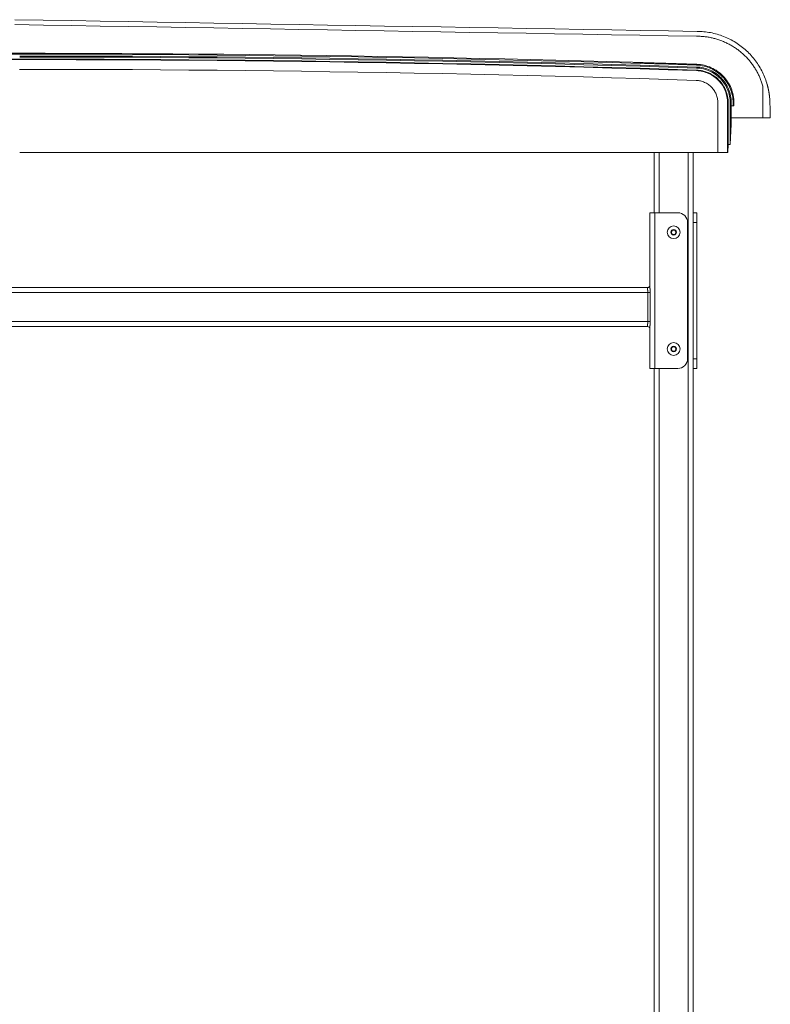
# Model space of a CAD drawing. Units: inches. Extents: x 41 to 558, y 122 to 358.
# Drawn here: x 84 to 122, y 186 to 237 of the extents above; entities that cross this region are included whole.
import ezdxf

# ---------------------------------------------------------------- set-up
doc = ezdxf.new("R2010")
doc.units = ezdxf.units.IN
doc.header["$MEASUREMENT"] = 0
doc.layers.add('Unnamed [1]', color=7, linetype='Continuous', lineweight=0)

msp = doc.modelspace()

# ---------------------------------------------------------------- linework, layer by layer
at = {"layer": 'Unnamed [1]', "color": 18, "linetype": 'Continuous', "lineweight": 0, "true_color": 0x000000}
for p, q in [((83.3402046, 235.3169191), (83.7640196, 235.3169191)), ((83.7640052, 235.3614782), (83.340219, 235.3614782)), ((83.3414413, 235.0644161), (83.7627829, 235.0644161)), ((83.3414461, 235.0350327), (83.7627781, 235.0350327)), ((119.6715719, 230.2618425), (119.6715719, 232.8116031)), ((120.1708604, 230.2618425), (120.1708604, 232.8110657)), ((120.2002438, 232.8110685), (120.2001861, 230.6744014)), ((120.3052803, 230.6755743), (120.3052803, 232.8116094)), ((120.3576372, 232.8116094), (120.3576377, 232.666503)), ((120.452747, 232.666503), (120.452747, 232.8098967)), ((120.4973059, 232.666503), (120.4973059, 232.8099225)), ((122.3279954, 233.1170462), (122.3382801, 232.9961286)), ((120.3560873, 231.7081731), (120.3560873, 232.666503)), ((120.3560873, 232.666503), (120.3576377, 232.666503)), ((120.3560873, 232.666503), (120.452747, 232.666503)), ((120.452747, 232.666503), (120.4973059, 232.666503)), ((122.3667359, 232.0381881), (122.3667432, 232.0381882)), ((122.3667432, 232.0381882), (122.3667505, 232.0381883)), ((120.3560873, 231.7081731), (120.3052803, 230.6755743)), ((83.7621121, 230.2618425), (116.3939255, 230.2618425)), ((116.3938715, 230.2618425), (83.7621121, 230.2618425)), ((83.7621121, 230.2618425), (119.7712363, 230.2618425)), ((119.6715719, 230.2618425), (83.7621121, 230.2618425)), ((116.3938691, 227.164207), (116.3938691, 230.2618437)), ((116.6438691, 227.1642068), (116.6438691, 230.2618436)), ((118.1438691, 136.727208), (118.1438691, 230.2618436)), ((118.3938691, 136.727208), (118.3938691, 230.2618437)), ((119.6715719, 230.2618425), (118.3938715, 230.2618425)), ((118.3939255, 230.2618425), (119.7712363, 230.2618425)), ((119.7712363, 230.2618425), (120.0710422, 230.2618425)), ((119.7712363, 230.2618425), (120.0710422, 230.2618425)), ((120.0710422, 230.2618425), (120.079826, 230.2618425)), ((120.0710422, 230.2618425), (120.079826, 230.2618425)), ((120.179887, 230.2618425), (120.1708604, 230.2618425)), ((120.179887, 230.2618425), (120.1708604, 230.2618425)), ((120.2001861, 230.6744014), (120.179887, 230.2618425)), ((116.2478424, 227.1642067), (116.1746191, 227.1642067)), ((116.1746191, 223.3499204), (116.1746191, 227.1642067)), ((116.4246191, 227.1642067), (116.2478424, 227.1642067)), ((116.4246191, 227.1642067), (117.6126191, 227.1642067)), ((116.4246191, 219.1642067), (116.4246191, 227.1642067)), ((118.3938691, 227.1642067), (118.5818691, 227.1642067)), ((118.5818691, 227.1642067), (118.5818691, 227.0177601)), ((118.5818691, 227.0177601), (118.5818691, 226.6642067)), ((117.2674294, 226.1642067), (117.3306493, 226.2737067)), ((117.3306493, 226.2737067), (117.457089, 226.2737067)), ((117.457089, 226.2737067), (117.5203088, 226.1642067)), ((118.1126191, 219.6642067), (118.1126191, 226.6642067)), ((118.5818691, 226.6642067), (118.3938691, 226.6642067)), ((118.5818691, 226.6642067), (118.5818691, 219.6642067)), ((117.3306493, 226.0547067), (117.2674294, 226.1642067)), ((117.457089, 226.0547067), (117.3306493, 226.0547067)), ((117.5203088, 226.1642067), (117.457089, 226.0547067)), ((50.9881191, 223.3204567), (116.0496191, 223.3204567)), ((116.0496191, 223.3204567), (116.0496191, 223.2567659)), ((50.9666902, 223.0704567), (116.0710481, 223.0704567)), ((116.0710481, 223.0704567), (116.1432241, 223.0704567)), ((116.0710481, 223.0704567), (116.0710481, 221.5704567)), ((116.1432241, 223.0704567), (116.1889051, 223.0704567)), ((116.1889051, 221.5704567), (116.1889051, 223.0704567)), ((50.9666902, 221.5704567), (116.0710481, 221.5704567)), ((50.9881191, 221.3204567), (116.0496191, 221.3204567)), ((116.0496191, 221.3841475), (116.0496191, 221.3204567)), ((116.1432241, 221.5704567), (116.0710481, 221.5704567)), ((116.1889051, 221.5704567), (116.1432241, 221.5704567)), ((116.1746191, 219.1642067), (116.1746191, 221.2909929)), ((117.2674294, 220.1642067), (117.3306493, 220.2737067)), ((117.3306493, 220.0547067), (117.2674294, 220.1642067)), ((117.3306493, 220.2737067), (117.457089, 220.2737067)), ((117.457089, 220.2737067), (117.5203088, 220.1642067)), ((117.5203088, 220.1642067), (117.457089, 220.0547067)), ((117.457089, 220.0547067), (117.3306493, 220.0547067)), ((118.3938691, 219.6642067), (118.5818691, 219.6642067)), ((118.5818691, 219.6642067), (118.5818691, 219.3106533)), ((116.2478424, 219.1642067), (116.1746191, 219.1642067)), ((116.4246191, 219.1642067), (116.2478424, 219.1642067)), ((116.3938691, 136.727208), (116.3938691, 219.164207)), ((117.6126191, 219.1642067), (116.4246191, 219.1642067)), ((116.6438691, 136.727208), (116.6438691, 219.1642068)), ((118.5818691, 219.1642067), (118.3938691, 219.1642067)), ((118.5818691, 219.3106533), (118.5818691, 219.1642067))]:
    msp.add_line(p, q, dxfattribs=at)
at = {"layer": 'Unnamed [1]', "color": 18, "linetype": 'Continuous', "lineweight": 0}
for points in [[(118.5963351, 236.4881666), (118.6838051, 236.4871388), (118.771156, 236.4840691), (118.858353, 236.4789645), (118.9453611, 236.4718321), (119.0321457, 236.4626791), (119.1186717, 236.4515125), (119.2049043, 236.4383394), (119.2908087, 236.4231671), (119.37635, 236.4060025), (119.4614934, 236.3868527), (119.5462039, 236.365725), (119.6304468, 236.3426264), (119.7141871, 236.317564), (119.7973901, 236.2905449), (119.8799616, 236.2615744), (119.9618052, 236.2306694), (120.0428824, 236.1978536), (120.1231547, 236.1631513), (120.2025836, 236.1265863), (120.2811305, 236.0881827), (120.3587569, 236.0479646), (120.4354243, 236.0059559), (120.5110942, 235.9621807), (120.585728, 235.9166629), (120.6592873, 235.8694267), (120.7317336, 235.820496), (120.8030282, 235.7698948), (120.8731327, 235.7176471), (120.9419402, 235.663829), (121.0093561, 235.6085196), (121.0753609, 235.5517477), (121.1399349, 235.4935421), (121.2030585, 235.4339318), (121.2647121, 235.3729455), (121.324876, 235.310612), (121.3835305, 235.2469603), (121.4406561, 235.1820191), (121.4962331, 235.1158172), (121.5502419, 235.0483836), (121.6026628, 234.9797469), (121.6534762, 234.9099362), (121.7026624, 234.8389801), (121.7502019, 234.7669076), (121.796075, 234.6937474), (121.8402619, 234.6195285), (121.8827433, 234.5442795), (121.9234992, 234.4680295), (121.9625103, 234.3908071), (121.9997567, 234.3126412), (122.0352189, 234.2335608), (122.0688772, 234.1535945), (122.100712, 234.0727713), (122.1307036, 233.9911199), (122.1588325, 233.9086692), (122.1850789, 233.8254481), (122.2094233, 233.7414853)], [(118.5920403, 236.2381638), (118.5922179, 236.2381641), (118.5923955, 236.2381642), (118.5925731, 236.2381644), (118.5927508, 236.2381646), (118.5929284, 236.2381648), (118.593106, 236.2381649), (118.5932836, 236.2381651), (118.5934612, 236.2381652), (118.5936388, 236.2381654), (118.5938164, 236.2381655), (118.5939941, 236.2381656), (118.5941717, 236.2381657), (118.5943493, 236.2381658), (118.5945269, 236.2381659), (118.5947045, 236.2381659), (118.5948821, 236.238166), (118.5950598, 236.2381661), (118.5952374, 236.2381661), (118.595415, 236.2381662), (118.5955926, 236.2381662), (118.5957702, 236.2381662), (118.5959478, 236.2381662), (118.5961254, 236.2381662), (118.5963031, 236.2381662)], [(121.9815813, 233.6738516), (121.9672825, 233.723861), (121.9522573, 233.7735914), (121.9365106, 233.8230358), (121.920047, 233.8721874), (121.9028717, 233.921039), (121.8849892, 233.9695838), (121.8664046, 234.0178148), (121.8471227, 234.0657249), (121.8271483, 234.1133072), (121.8064862, 234.1605548), (121.7851413, 234.2074606), (121.7631186, 234.2540176), (121.7404227, 234.300219), (121.7170586, 234.3460577), (121.6930311, 234.3915267), (121.668345, 234.4366191), (121.6430053, 234.4813278), (121.6170167, 234.525646), (121.5903841, 234.5695666), (121.5631124, 234.6130827), (121.5352063, 234.6561872), (121.5066709, 234.6988732), (121.4775108, 234.7411338), (121.447731, 234.7829619), (121.4173363, 234.8243505), (121.3863315, 234.8652928), (121.3547215, 234.9057817), (121.3225112, 234.9458102), (121.2897054, 234.9853713), (121.2563089, 235.0244582), (121.2223266, 235.0630637), (121.1877634, 235.101181), (121.152624, 235.1388031), (121.1169134, 235.1759229), (121.0806364, 235.2125335), (121.0437978, 235.2486279), (121.0064025, 235.2841992), (120.9684553, 235.3192403), (120.9299612, 235.3537443), (120.8909248, 235.3877042), (120.8513512, 235.4211131), (120.8112451, 235.4539639), (120.7706113, 235.4862497), (120.7294548, 235.5179635), (120.6878279, 235.54907), (120.6457793, 235.5795368), (120.6033082, 235.6093616), (120.5604142, 235.6385421), (120.5170965, 235.667076), (120.4733545, 235.6949609), (120.4291877, 235.7221946), (120.3845952, 235.7487747), (120.3395766, 235.7746988), (120.2941311, 235.7999647), (120.2482581, 235.82457), (120.201804, 235.8486464), (120.1546762, 235.8722814), (120.1069659, 235.895406), (120.0587645, 235.9179515), (120.0101631, 235.9398491), (119.9614101, 235.960962), (119.9132664, 235.9809454), (119.865286, 235.9999997), (119.8168914, 236.0183836), (119.7679868, 236.0361446), (119.7187248, 236.0532213), (119.6692352, 236.0695618), (119.6195502, 236.0851547), (119.5696773, 236.0999987), (119.5196238, 236.1140928), (119.4693972, 236.1274356), (119.419005, 236.140026), (119.3684547, 236.1518628), (119.3177538, 236.1629448), (119.2669096, 236.1732707), (119.2159298, 236.1828395), (119.1648217, 236.1916498), (119.1135928, 236.1997006), (119.0622505, 236.2069905), (119.0108024, 236.2135185), (118.959256, 236.2192832), (118.9076186, 236.2242836), (118.8558977, 236.2285184), (118.8041009, 236.2319863), (118.7522356, 236.2346863), (118.7003092, 236.2366171), (118.6483292, 236.2377774), (118.5963031, 236.2381662)], [(115.2709725, 234.897881), (113.958524, 234.935705), (112.6460351, 234.9719198), (111.333507, 235.0065254), (110.0209412, 235.0395219), (108.7083394, 235.0709091), (107.3957028, 235.100687), (106.0830331, 235.1288556), (104.7703317, 235.1554149), (103.4576001, 235.1803649), (102.1448397, 235.2037056), (100.8320521, 235.2254368), (99.5192387, 235.2455586), (98.206401, 235.2640711), (96.8935404, 235.280974), (95.5806585, 235.2962675), (94.2677568, 235.3099514), (92.9548366, 235.3220259), (91.6418996, 235.3324908), (90.3289471, 235.3413461), (89.0159807, 235.3485918), (87.7030018, 235.3542279), (86.390012, 235.3582543), (85.0770126, 235.3606711), (83.7640052, 235.3614782)], [(118.5775048, 234.7508662), (117.1273946, 234.7970493), (115.6772304, 234.8412677), (114.2270143, 234.8835212), (112.7767483, 234.9238099), (111.3264344, 234.9621338), (109.8760746, 234.9984927), (108.4256708, 235.0328868), (106.9752251, 235.0653158), (105.5247394, 235.0957799), (104.0742158, 235.1242789), (102.6236563, 235.1508129), (101.1730628, 235.1753818), (99.7224373, 235.1979855), (98.2717819, 235.2186241), (96.8210985, 235.2372975), (95.3703892, 235.2540057), (93.9196559, 235.2687486), (92.4689007, 235.2815262), (91.0181254, 235.2923385), (89.5673322, 235.3011855), (88.1165231, 235.3080671), (86.6656999, 235.3129832), (85.2148647, 235.3159339), (83.7640196, 235.3169191)], [(118.5709615, 234.6035347), (117.1210509, 234.6497091), (115.6710863, 234.693919), (114.2210699, 234.7361643), (112.7710035, 234.7764452), (111.3208892, 234.8147614), (109.870729, 234.8511129), (108.4205249, 234.8854999), (106.9702788, 234.9179221), (105.5199929, 234.9483796), (104.0696689, 234.9768723), (102.6193091, 235.0034003), (101.1689153, 235.0279634), (99.7184896, 235.0505616), (98.2680339, 235.071195), (96.8175502, 235.0898635), (95.3670406, 235.106567), (93.9165071, 235.1213055), (92.4659516, 235.134079), (91.0153761, 235.1448875), (89.5647827, 235.1537308), (88.1141732, 235.1606091), (86.6635498, 235.1655222), (85.2129144, 235.1684701), (83.7622691, 235.1694528)], [(118.5726768, 234.6558635), (117.1226953, 234.7020402), (115.6726599, 234.7462523), (114.2225725, 234.7884997), (112.7724352, 234.8287825), (111.3222501, 234.8671006), (109.872019, 234.903454), (108.4217439, 234.9378426), (106.971427, 234.9702664), (105.5210701, 235.0007254), (104.0706752, 235.0292196), (102.6202445, 235.0557488), (101.1697798, 235.0803132), (99.7192831, 235.1029126), (98.2687565, 235.123547), (96.8182019, 235.1422164), (95.3676214, 235.1589207), (93.917017, 235.17366), (92.4663905, 235.1864341), (91.0157441, 235.1972431), (89.5650797, 235.2060869), (88.1143994, 235.2129655), (86.6637051, 235.2178789), (85.2129988, 235.220827), (83.7622825, 235.2218098)], [(118.5671007, 234.4691691), (117.117372, 234.5153384), (115.6675895, 234.5595434), (114.2177551, 234.6017842), (112.7678708, 234.6420606), (111.3179386, 234.6803727), (109.8679604, 234.7167204), (108.4179384, 234.7511037), (106.9678744, 234.7835225), (105.5177705, 234.8139769), (104.0676287, 234.8424667), (102.6174509, 234.868992), (101.1672392, 234.8935528), (99.7169955, 234.9161489), (98.2667219, 234.9367804), (96.8164204, 234.9554472), (95.3660929, 234.9721493), (93.9157414, 234.9868866), (92.465368, 234.9996592), (91.0149746, 235.010467), (89.5645633, 235.0193099), (88.114136, 235.026188), (86.6636947, 235.0311012), (85.2132414, 235.0340494), (83.7627781, 235.0350327)], [(118.5680606, 234.4985368), (117.1182922, 234.5447074), (115.6684699, 234.5889136), (114.2185957, 234.6311555), (112.7686716, 234.6714331), (111.3186995, 234.7097462), (109.8686816, 234.7460949), (108.4186198, 234.7804792), (106.968516, 234.8128989), (105.5183723, 234.8433541), (104.0681906, 234.8718448), (102.6179731, 234.8983708), (101.1677216, 234.9229322), (99.7174381, 234.945529), (98.2671247, 234.966161), (96.8167834, 234.9848283), (95.3664161, 235.0015309), (93.9160248, 235.0162687), (92.4656116, 235.0290416), (91.0151784, 235.0398497), (89.5647272, 235.0486929), (88.1142601, 235.0555712), (86.663779, 235.0604845), (85.2132859, 235.0634328), (83.7627829, 235.0644161)], [(116.7709725, 234.8526797), (116.7084736, 234.8546051), (116.6459746, 234.8565268), (116.5834755, 234.8584449), (116.5209764, 234.8603593), (116.4584771, 234.86227), (116.3959777, 234.8641771), (116.3334783, 234.8660806), (116.2709787, 234.8679804), (116.208479, 234.8698765), (116.1459793, 234.871769), (116.0834794, 234.8736579), (116.0209795, 234.8755431), (115.9584794, 234.8774247), (115.8959793, 234.8793026), (115.833479, 234.8811768), (115.7709787, 234.8830474), (115.7084782, 234.8849144), (115.6459777, 234.8867777), (115.5834771, 234.8886374), (115.5209763, 234.8904934), (115.4584755, 234.8923458), (115.3959746, 234.8941945), (115.3334736, 234.8960395), (115.2709725, 234.897881)], [(118.5789389, 234.7954021), (118.5036087, 234.7978496), (118.4282783, 234.8002919), (118.3529478, 234.8027288), (118.2776171, 234.8051604), (118.2022863, 234.8075868), (118.1269553, 234.8100078), (118.0516242, 234.8124235), (117.9762929, 234.814834), (117.9009615, 234.8172391), (117.8256299, 234.8196389), (117.7502982, 234.8220334), (117.6749663, 234.8244227), (117.5996343, 234.8268066), (117.5243021, 234.8291852), (117.4489698, 234.8315585), (117.3736374, 234.8339265), (117.2983048, 234.8362892), (117.222972, 234.8386466), (117.1476391, 234.8409987), (117.0723061, 234.8433456), (116.9969729, 234.8456871), (116.9216396, 234.8480233), (116.8463061, 234.8503542), (116.7709725, 234.8526797)], [(118.5502045, 233.9701662), (117.1011519, 234.0163131), (115.6520455, 234.0604966), (114.2028872, 234.1027168), (112.7536789, 234.1429735), (111.3044228, 234.1812668), (109.8551209, 234.2175967), (108.405775, 234.251963), (106.9563872, 234.2843659), (105.5069595, 234.3148051), (104.0574939, 234.3432808), (102.6079924, 234.3697928), (101.1584569, 234.3943412), (99.7088896, 234.4169259), (98.2592923, 234.4375468), (96.809667, 234.456204), (95.3600159, 234.4728974), (93.9103407, 234.487627), (92.4606437, 234.5003927), (91.0109267, 234.5111946), (89.5611917, 234.5200325), (88.1114407, 234.5269065), (86.6616758, 234.5318165), (85.211899, 234.5347624), (83.7621121, 234.5357443)], [(120.1708604, 232.8110657), (120.1688196, 232.8944684), (120.1627154, 232.9768274), (120.1526439, 233.0580434), (120.1387014, 233.1380169), (120.1209841, 233.2166485), (120.099588, 233.2938388), (120.0746093, 233.3694884), (120.0461443, 233.4434978), (120.014289, 233.5157676), (119.9791397, 233.5861985), (119.9407925, 233.6546908), (119.8993436, 233.7211453), (119.8548891, 233.7854626), (119.8075253, 233.8475431), (119.7573482, 233.9072874), (119.7044541, 233.9645962), (119.6489391, 234.01937), (119.5908993, 234.0715094), (119.530431, 234.120915), (119.4676304, 234.1674873), (119.4025935, 234.2111269), (119.3354165, 234.2517343), (119.2661957, 234.2892103), (119.1950271, 234.3234552), (119.122007, 234.3543698), (119.0472315, 234.3818546), (118.9707968, 234.4058101), (118.892799, 234.4261369), (118.8133343, 234.4427357), (118.7324989, 234.4555069), (118.650389, 234.4643512), (118.5671007, 234.4691691)], [(120.2002438, 232.8110685), (120.1981662, 232.8959487), (120.1919534, 232.9797668), (120.181703, 233.0624215), (120.1675129, 233.1438118), (120.1494812, 233.2238363), (120.1277055, 233.302394), (120.1022838, 233.3793837), (120.073314, 233.4547041), (120.040894, 233.528254), (120.0051215, 233.5999324), (119.9660945, 233.6696379), (119.9239108, 233.7372695), (119.8786683, 233.8027259), (119.830465, 233.8659059), (119.7793986, 233.9267084), (119.725567, 233.9850322), (119.6690681, 234.040776), (119.6099998, 234.0938387), (119.5484599, 234.1441192), (119.4845463, 234.1915161), (119.4183569, 234.2359284), (119.3499896, 234.2772549), (119.2795421, 234.3153943), (119.2071125, 234.3502455), (119.1327986, 234.3817073), (119.0566981, 234.4096785), (118.9789091, 234.4340579), (118.8995294, 234.4547444), (118.8186568, 234.4716367), (118.7363892, 234.4846336), (118.6528245, 234.4936341), (118.5680606, 234.4985368)], [(120.3052803, 232.8116094), (120.3030454, 232.9017705), (120.2964181, 232.9908021), (120.2855024, 233.0785966), (120.2704023, 233.1650465), (120.2512218, 233.2500445), (120.2280649, 233.3334831), (120.2010356, 233.4152548), (120.1702378, 233.4952523), (120.1357757, 233.5733679), (120.0977531, 233.6494944), (120.0562741, 233.7235242), (120.0114427, 233.79535), (119.9633629, 233.8648641), (119.9121386, 233.9319593), (119.8578739, 233.9965281), (119.8006728, 234.058463), (119.7406392, 234.1176565), (119.6778772, 234.1740012), (119.6124908, 234.2273897), (119.5445839, 234.2777146), (119.4742606, 234.3248683), (119.4016248, 234.3687434), (119.3267805, 234.4092325), (119.2498318, 234.4462282), (119.1708827, 234.4796229), (119.090037, 234.5093093), (119.007399, 234.5351798), (118.9230724, 234.5571271), (118.8371614, 234.5750437), (118.7497699, 234.5888221), (118.6610019, 234.5983549), (118.5709615, 234.6035347)], [(120.3576372, 232.8116094), (120.3553371, 232.9044034), (120.3485164, 232.9960347), (120.3372821, 233.0863929), (120.3217411, 233.1753674), (120.3020006, 233.2628474), (120.2781676, 233.3487226), (120.2503491, 233.4328822), (120.2186522, 233.5152157), (120.1831838, 233.5956125), (120.144051, 233.673962), (120.1013609, 233.7501536), (120.0552205, 233.8240768), (120.0057368, 233.895621), (119.9530168, 233.9646755), (119.8971676, 234.0311298), (119.8382962, 234.0948734), (119.7765097, 234.1557955), (119.7119151, 234.2137857), (119.6446193, 234.2687333), (119.5747296, 234.3205278), (119.5023528, 234.3690585), (119.427596, 234.414215), (119.3505663, 234.4558865), (119.2713707, 234.4939626), (119.1901162, 234.5283326), (119.1069098, 234.5588859), (119.0218586, 234.585512), (118.9350697, 234.6081003), (118.84665, 234.6265402), (118.7567066, 234.6407211), (118.6653466, 234.6505324), (118.5726768, 234.6558635)], [(120.452747, 232.8098967), (120.4504132, 232.9074762), (120.4433248, 233.0038374), (120.4315942, 233.0988639), (120.415334, 233.1924393), (120.3946565, 233.2844472), (120.3696742, 233.3747713), (120.3404996, 233.4632952), (120.307245, 233.5499023), (120.2700229, 233.6344765), (120.2289458, 233.7169012), (120.1841261, 233.7970601), (120.1356762, 233.8748368), (120.0837087, 233.950115), (120.0283358, 234.0227781), (119.9696701, 234.0927098), (119.907824, 234.1597938), (119.8429099, 234.2239136), (119.7750403, 234.2849529), (119.7043277, 234.3427952), (119.6308844, 234.3973242), (119.554823, 234.4484235), (119.4762558, 234.4959767), (119.3952953, 234.5398674), (119.3120539, 234.5799791), (119.2266441, 234.6161956), (119.1391783, 234.6484004), (119.049769, 234.6764772), (118.9585286, 234.7003094), (118.8655695, 234.7197809), (118.7710042, 234.7347751), (118.6749452, 234.7451756), (118.5775048, 234.7508662)], [(120.4973059, 232.8099225), (120.4949154, 232.9097426), (120.4876612, 233.0083163), (120.4756582, 233.1055245), (120.4590216, 233.2012481), (120.4378664, 233.2953682), (120.4123075, 233.3877655), (120.3824601, 233.4783212), (120.3484391, 233.566916), (120.3103596, 233.653431), (120.2683365, 233.7377472), (120.222485, 233.8197453), (120.1729201, 233.8993064), (120.1197567, 233.9763115), (120.0631099, 234.0506413), (120.0030948, 234.122177), (119.9398263, 234.1907995), (119.8734195, 234.2563896), (119.8039894, 234.3188283), (119.7316511, 234.3779966), (119.6565195, 234.4337754), (119.5787097, 234.4860456), (119.4983368, 234.5346882), (119.4155157, 234.5795841), (119.3303615, 234.6206143), (119.2429892, 234.6576597), (119.1535139, 234.6906012), (119.0620505, 234.7193198), (118.9687141, 234.7436965), (118.8736197, 234.7636121), (118.7768824, 234.7789476), (118.6786171, 234.789584), (118.5789389, 234.7954021)], [(119.6715719, 232.8116031), (119.6701253, 232.8698978), (119.6658388, 232.9274621), (119.6587796, 232.9842266), (119.649015, 233.0401216), (119.6366123, 233.0950778), (119.6216386, 233.1490257), (119.6041612, 233.2018958), (119.5842473, 233.2536187), (119.5619643, 233.3041248), (119.5373792, 233.3533448), (119.5105595, 233.401209), (119.4815722, 233.4476482), (119.4504847, 233.4925927), (119.4173642, 233.5359731), (119.3822779, 233.57772), (119.345293, 233.6177639), (119.3064769, 233.6560353), (119.2658968, 233.6924647), (119.2236198, 233.7269827), (119.1797133, 233.7595197), (119.1342444, 233.7900064), (119.0872805, 233.8183733), (119.0388887, 233.8445508), (118.9891363, 233.8684695), (118.9380906, 233.89006), (118.8858187, 233.9092527), (118.832388, 233.9259782), (118.7778656, 233.9401671), (118.7223188, 233.9517498), (118.6658149, 233.9606568), (118.608421, 233.9668188), (118.5502045, 233.9701662)], [(122.2094233, 233.7414853), (122.2096642, 233.7406232), (122.2099052, 233.7397606), (122.2101461, 233.7388973), (122.210387, 233.7380336), (122.2106279, 233.7371693), (122.2108689, 233.7363044), (122.2111098, 233.7354389), (122.2113507, 233.7345728), (122.2115916, 233.7337062), (122.2118326, 233.732839), (122.2120735, 233.7319712), (122.2123144, 233.7311028), (122.2125553, 233.7302337), (122.2127962, 233.7293641), (122.2130372, 233.7284938), (122.2132781, 233.7276229), (122.213519, 233.7267514), (122.2137599, 233.7258793), (122.2140008, 233.7250065), (122.2142417, 233.7241331), (122.2144826, 233.723259), (122.2147235, 233.7223843), (122.2149644, 233.7215089), (122.2152053, 233.7206328)], [(122.2119388, 233.7415275), (122.2119417, 233.7415012), (122.2119364, 233.7414727), (122.2119228, 233.7414419), (122.2119009, 233.7414089), (122.2118709, 233.7413737), (122.2118326, 233.7413364), (122.2117862, 233.7412968), (122.2117316, 233.741255), (122.2116688, 233.7412111), (122.211598, 233.741165), (122.211519, 233.7411168), (122.211432, 233.7410663), (122.211337, 233.7410138), (122.2112339, 233.740959), (122.2111229, 233.7409022), (122.2110038, 233.7408432), (122.2108768, 233.7407821), (122.2107419, 233.7407188), (122.2105991, 233.7406535), (122.2104484, 233.740586), (122.2102898, 233.7405164), (122.2101234, 233.7404447), (122.2099491, 233.740371), (122.2097671, 233.7402951)], [(122.2119388, 233.7415275), (122.211945, 233.7415052), (122.2119512, 233.7414828), (122.2119574, 233.7414604), (122.2119636, 233.741438), (122.2119698, 233.7414157), (122.211976, 233.7413933), (122.2119821, 233.7413709), (122.2119883, 233.7413485), (122.2119945, 233.7413261), (122.2120007, 233.7413038), (122.2120069, 233.7412814), (122.212013, 233.741259), (122.2120192, 233.7412366), (122.2120254, 233.7412142), (122.2120316, 233.7411919), (122.2120377, 233.7411695), (122.2120439, 233.7411471), (122.21205, 233.7411247), (122.2120562, 233.7411023), (122.2120624, 233.7410799), (122.2120685, 233.7410576), (122.2120747, 233.7410352), (122.2120808, 233.7410128), (122.212087, 233.7409904)], [(122.2119388, 233.7415275), (122.2123432, 233.7400504), (122.2127384, 233.7385712), (122.2131245, 233.7370898), (122.2135015, 233.7356063), (122.2138693, 233.7341208), (122.2142279, 233.7326334), (122.2145773, 233.731144), (122.2149176, 233.7296526), (122.2152486, 233.7281595), (122.2155705, 233.7266645), (122.2158832, 233.7251677), (122.2161867, 233.7236692), (122.2164809, 233.722169), (122.216766, 233.7206672), (122.2170418, 233.7191637), (122.2173084, 233.7176587), (122.2175658, 233.7161522), (122.2178139, 233.7146442), (122.2180528, 233.7131347), (122.2182825, 233.7116239), (122.2185028, 233.7101117), (122.218714, 233.7085982), (122.2189158, 233.7070835), (122.2191084, 233.7055675)], [(122.2152053, 233.7206328), (122.2174877, 233.7122985), (122.2197699, 233.7038992), (122.222052, 233.69543), (122.224334, 233.6868864), (122.2266158, 233.6782637), (122.2288975, 233.6695571), (122.2311791, 233.6607621), (122.2334606, 233.6518738), (122.2357419, 233.6428877), (122.2380231, 233.6337991), (122.2403041, 233.6246031), (122.242585, 233.6152953), (122.2448657, 233.6058709), (122.2471463, 233.5963252), (122.2494267, 233.5866535), (122.251707, 233.5768512), (122.2539871, 233.5669135), (122.2562671, 233.5568358), (122.2585468, 233.5466134), (122.2608264, 233.5362417), (122.2631058, 233.5257159), (122.2653851, 233.5150313), (122.2676642, 233.5041833), (122.269943, 233.4931671)], [(122.269943, 233.4931671), (122.270004, 233.4928699), (122.270065, 233.4925725), (122.270126, 233.492275), (122.270187, 233.4919774), (122.270248, 233.4916797), (122.270309, 233.4913818), (122.27037, 233.4910838), (122.270431, 233.4907857), (122.270492, 233.4904875), (122.270553, 233.4901891), (122.270614, 233.4898906), (122.270675, 233.489592), (122.270736, 233.4892933), (122.270797, 233.4889944), (122.270858, 233.4886954), (122.270919, 233.4883963), (122.27098, 233.488097), (122.271041, 233.4877977), (122.271102, 233.4874982), (122.271163, 233.4871986), (122.271224, 233.4868988), (122.271285, 233.486599), (122.271346, 233.486299), (122.271407, 233.4859989)], [(122.271407, 233.4859989), (122.2724603, 233.4807989), (122.2735133, 233.4755657), (122.2745662, 233.4702978), (122.275619, 233.4649941), (122.2766717, 233.4596532), (122.2777243, 233.4542738), (122.2787768, 233.4488547), (122.2798294, 233.4433945), (122.2808819, 233.4378919), (122.2819345, 233.4323457), (122.2829871, 233.4267545), (122.2840398, 233.4211171), (122.2850927, 233.4154321), (122.2861457, 233.4096984), (122.2871988, 233.4039145), (122.2882522, 233.3980791), (122.2893058, 233.3921911), (122.2903596, 233.3862491), (122.2914138, 233.3802517), (122.2924682, 233.3741978), (122.293523, 233.368086), (122.2945782, 233.361915), (122.2956338, 233.3556835), (122.2966897, 233.3493902)], [(122.2966897, 233.3493902), (122.2966966, 233.349349), (122.2967035, 233.3493077), (122.2967104, 233.3492665), (122.2967173, 233.3492252), (122.2967242, 233.3491839), (122.2967311, 233.3491427), (122.296738, 233.3491014), (122.2967448, 233.3490601), (122.2967517, 233.3490188), (122.2967586, 233.3489775), (122.2967655, 233.3489363), (122.2967724, 233.348895), (122.2967793, 233.3488537), (122.2967862, 233.3488124), (122.2967931, 233.3487711), (122.2968, 233.3487298), (122.2968069, 233.3486885), (122.2968137, 233.3486472), (122.2968206, 233.3486059), (122.2968275, 233.3485646), (122.2968344, 233.3485233), (122.2968413, 233.3484819), (122.2968482, 233.3484406), (122.2968551, 233.3483993)], [(122.2968551, 233.3483993), (122.297073, 233.3470905), (122.297291, 233.3457787), (122.297509, 233.3444639), (122.297727, 233.3431459), (122.297945, 233.3418249), (122.298163, 233.3405008), (122.298381, 233.3391736), (122.2985991, 233.3378432), (122.2988171, 233.3365097), (122.2990352, 233.335173), (122.2992533, 233.3338331), (122.2994714, 233.3324899), (122.2996894, 233.3311435), (122.2999076, 233.3297939), (122.3001257, 233.3284409), (122.3003438, 233.3270847), (122.3005619, 233.3257252), (122.30078, 233.3243623), (122.3009982, 233.322996), (122.3012163, 233.3216264), (122.3014345, 233.3202534), (122.3016526, 233.3188769), (122.3018708, 233.3174971), (122.302089, 233.3161137)], [(122.302089, 233.3161137), (122.3029008, 233.3109375), (122.3037127, 233.305716), (122.3045245, 233.3004476), (122.3053363, 233.2951304), (122.3061481, 233.2897627), (122.3069598, 233.2843426), (122.3077714, 233.2788685), (122.308583, 233.2733386), (122.3093944, 233.267751), (122.3102056, 233.262104), (122.3110168, 233.2563958), (122.3118277, 233.2506246), (122.3126385, 233.2447888), (122.3134491, 233.2388864), (122.3142594, 233.2329158), (122.3150695, 233.2268751), (122.3158794, 233.220762), (122.316689, 233.2145722), (122.3174984, 233.2083005), (122.3183075, 233.201942), (122.3191163, 233.1954916), (122.3199249, 233.1889444), (122.3207332, 233.1822954), (122.3215412, 233.1755395), (122.322349, 233.1686718), (122.3231565, 233.1616873), (122.3239637, 233.1545809), (122.3247706, 233.1473477), (122.3255773, 233.1399826), (122.3263836, 233.1324806), (122.3271897, 233.1248368), (122.3279954, 233.1170462)], [(122.3279954, 233.1170462), (122.3280029, 233.1169727), (122.3280105, 233.1168992), (122.328018, 233.1168257), (122.3280255, 233.1167522), (122.328033, 233.1166786), (122.3280406, 233.1166051), (122.3280481, 233.1165315), (122.3280556, 233.1164579), (122.3280631, 233.1163844), (122.3280707, 233.1163107), (122.3280782, 233.1162371), (122.3280857, 233.1161635), (122.3280933, 233.1160899), (122.3281008, 233.1160162), (122.3281083, 233.1159425), (122.3281158, 233.1158688), (122.3281234, 233.1157952), (122.3281309, 233.1157214), (122.3281384, 233.1156477), (122.3281459, 233.115574), (122.3281535, 233.1155002), (122.328161, 233.1154265), (122.3281685, 233.1153527), (122.328176, 233.1152789)], [(122.3466181, 232.8279599), (122.3464177, 232.8355587), (122.346216, 232.8427094), (122.3460131, 232.849448), (122.3458092, 232.8558106), (122.3456043, 232.8618335), (122.3453986, 232.8675527), (122.3451922, 232.8730043), (122.3449853, 232.8782245), (122.3447779, 232.8832493), (122.3445702, 232.888115), (122.3443623, 232.8928523), (122.3441542, 232.8974718), (122.3439459, 232.9019787), (122.3437375, 232.9063783), (122.3435289, 232.9106757), (122.3433201, 232.9148762), (122.3431112, 232.9189852), (122.3429021, 232.9230078), (122.342693, 232.9269492), (122.3424837, 232.9308148), (122.3422743, 232.9346093), (122.3420647, 232.9383352), (122.3418551, 232.9419948), (122.3416454, 232.9455903), (122.3414356, 232.9491236), (122.3412257, 232.952597), (122.3410157, 232.9560126), (122.3408057, 232.9593726), (122.3405955, 232.962679), (122.3403853, 232.965934), (122.3401751, 232.9691398), (122.3399647, 232.9722985), (122.3397543, 232.9754122), (122.3395438, 232.9784831), (122.3393333, 232.9815133), (122.3391228, 232.9845049), (122.3389121, 232.9874601), (122.3387015, 232.990381), (122.3384908, 232.9932698), (122.3382801, 232.9961286)], [(122.218501, 232.0381667), (122.2182262, 232.0381667), (122.2175896, 232.0381667), (122.2165956, 232.0381667), (122.215248, 232.0381666), (122.2135512, 232.0381666), (122.211509, 232.0381666), (122.2091258, 232.0381666), (122.2064055, 232.0381666), (122.2033523, 232.0381666), (122.1999702, 232.0381666), (122.1962635, 232.0381666), (122.1922361, 232.0381665), (122.1878923, 232.0381665), (122.183236, 232.0381665), (122.1782715, 232.0381665), (122.1730028, 232.0381665), (122.167434, 232.0381665), (122.1615692, 232.0381665), (122.1554126, 232.0381665), (122.1489682, 232.0381665), (122.1422627, 232.0381665), (122.1353263, 232.0381664), (122.1281682, 232.0381664), (122.1207978, 232.0381664), (122.1132243, 232.0381664), (122.105457, 232.0381664), (122.0975053, 232.0381664), (122.0893784, 232.0381664), (122.0810857, 232.0381664), (122.0726364, 232.0381664), (122.0640399, 232.0381664), (122.0553053, 232.0381664), (122.0464421, 232.0381664), (122.0374596, 232.0381664), (122.0283669, 232.0381664), (122.0191735, 232.0381664), (122.0098887, 232.0381664), (122.0005216, 232.0381664), (121.9910817, 232.0381664), (121.9815781, 232.0381664)], [(120.3052803, 230.6755743), (120.3009014, 230.6755257), (120.2965224, 230.6754772), (120.2921434, 230.6754285), (120.2877644, 230.6753799), (120.2833854, 230.6753312), (120.2790064, 230.6752825), (120.2746274, 230.6752338), (120.2702485, 230.6751851), (120.2658695, 230.6751363), (120.2614906, 230.6750875), (120.2571116, 230.6750387), (120.2527326, 230.6749898), (120.2483537, 230.674941), (120.2439748, 230.6748921), (120.2395959, 230.6748431), (120.2352169, 230.6747942), (120.230838, 230.6747452), (120.2264591, 230.6746962), (120.2220803, 230.6746472), (120.2177014, 230.6745981), (120.2133225, 230.674549), (120.2089437, 230.6744999), (120.2045649, 230.6744508), (120.2001861, 230.6744016)], [(120.3052803, 230.6755743), (120.3009014, 230.6755257), (120.2965224, 230.6754772), (120.2921434, 230.6754285), (120.2877644, 230.6753799), (120.2833854, 230.6753312), (120.2790064, 230.6752825), (120.2746274, 230.6752338), (120.2702485, 230.6751851), (120.2658695, 230.6751363), (120.2614906, 230.6750875), (120.2571116, 230.6750387), (120.2527326, 230.6749898), (120.2483537, 230.674941), (120.2439748, 230.6748921), (120.2395959, 230.6748431), (120.2352169, 230.6747942), (120.230838, 230.6747452), (120.2264591, 230.6746962), (120.2220803, 230.6746472), (120.2177014, 230.6745981), (120.2133225, 230.674549), (120.2089437, 230.6744999), (120.2045649, 230.6744508), (120.2001861, 230.6744016)], [(116.0496191, 223.2567659), (116.0496896, 223.2523329), (116.0498942, 223.2477721), (116.0502227, 223.2430873), (116.050665, 223.2382821), (116.0512108, 223.2333603), (116.05185, 223.2283258), (116.0525724, 223.2231824), (116.0533677, 223.2179337), (116.0542258, 223.2125836), (116.0551365, 223.2071358), (116.0560896, 223.2015941), (116.0570749, 223.1959623), (116.0580822, 223.1902442), (116.0591013, 223.1844435), (116.060122, 223.1785641), (116.0611342, 223.1726096), (116.0621284, 223.166584), (116.0630983, 223.1604912), (116.0640385, 223.1543355), (116.0649433, 223.1481209), (116.0658074, 223.1418516), (116.0666253, 223.1355317), (116.0673913, 223.1291653), (116.0681001, 223.1227566), (116.0687461, 223.1163096), (116.0693238, 223.1098285), (116.0698277, 223.1033174), (116.0702524, 223.0967805), (116.0705922, 223.0902218), (116.0708418, 223.0836455), (116.0709956, 223.0770558), (116.0710481, 223.0704567)], [(116.1889051, 223.0704567), (116.1888701, 223.0803553), (116.1887676, 223.09024), (116.1886012, 223.1001044), (116.1883746, 223.1099424), (116.1880915, 223.1197478), (116.1877556, 223.1295144), (116.1873704, 223.139236), (116.1869398, 223.1489065), (116.1864673, 223.1585196), (116.1859565, 223.1680692), (116.1854113, 223.1775491), (116.1848353, 223.1869531), (116.184232, 223.1962749), (116.1836052, 223.2055085), (116.1829586, 223.2146476), (116.1822958, 223.2236861), (116.1816211, 223.2326178), (116.1809406, 223.241437), (116.1802612, 223.250138), (116.1795896, 223.2587151), (116.1789328, 223.2671628), (116.1782974, 223.2754753), (116.1776902, 223.283647), (116.1771182, 223.2916722), (116.176588, 223.2995452), (116.1761064, 223.3072604), (116.1756803, 223.3148122), (116.1753164, 223.3221948), (116.1750215, 223.3294026), (116.1748025, 223.3364299), (116.1746661, 223.3432711), (116.1746191, 223.3499204)], [(116.0710481, 221.5704567), (116.0709956, 221.5638576), (116.0708418, 221.5572678), (116.0705922, 221.5506915), (116.0702524, 221.5441329), (116.0698277, 221.5375959), (116.0693238, 221.5310849), (116.0687461, 221.5246038), (116.0681001, 221.5181568), (116.0673913, 221.511748), (116.0666253, 221.5053816), (116.0658074, 221.4990617), (116.0649433, 221.4927924), (116.0640385, 221.4865778), (116.0630983, 221.4804221), (116.0621284, 221.4743294), (116.0611342, 221.4683037), (116.060122, 221.4623493), (116.0591013, 221.4564698), (116.0580822, 221.4506691), (116.0570749, 221.444951), (116.0560896, 221.4393193), (116.0551365, 221.4337776), (116.0542258, 221.4283298), (116.0533677, 221.4229797), (116.0525724, 221.417731), (116.05185, 221.4125875), (116.0512108, 221.407553), (116.050665, 221.4026313), (116.0502227, 221.3978261), (116.0498942, 221.3931412), (116.0496896, 221.3885804), (116.0496191, 221.3841475)], [(116.1746191, 221.2909929), (116.1746661, 221.2976423), (116.1748025, 221.3044835), (116.1750215, 221.3115108), (116.1753164, 221.3187186), (116.1756803, 221.3261012), (116.1761064, 221.3336529), (116.176588, 221.3413681), (116.1771182, 221.3492412), (116.1776902, 221.3572664), (116.1782974, 221.365438), (116.1789328, 221.3737505), (116.1795896, 221.3821982), (116.1802612, 221.3907754), (116.1809406, 221.3994764), (116.1816211, 221.4082956), (116.1822958, 221.4172273), (116.1829586, 221.4262657), (116.1836052, 221.4354048), (116.184232, 221.4446384), (116.1848353, 221.4539603), (116.1854113, 221.4633642), (116.1859565, 221.4728441), (116.1864673, 221.4823937), (116.1869398, 221.4920068), (116.1873704, 221.5016773), (116.1877556, 221.511399), (116.1880915, 221.5211656), (116.1883746, 221.530971), (116.1886012, 221.540809), (116.1887676, 221.5506734), (116.1888701, 221.560558), (116.1889051, 221.5704567)]]:
    msp.add_lwpolyline(points, dxfattribs=at)
at = {"layer": 'Unnamed [1]', "color": 18, "linetype": 'Continuous', "lineweight": 0, "true_color": 0x000000, "extrusion": (0, 0, -1)}
msp.add_lwpolyline([(-118.598865, 236.4882098), (-118.598865, 236.4882098), (-118.598865, 236.4882098), (-118.598865, 236.4882098), (-118.598865, 236.4882098), (-118.598865, 236.4882098), (-118.598865, 236.4882098), (-118.598865, 236.4882098), (-118.598865, 236.4882098), (-118.598865, 236.4882098), (-118.598865, 236.4882098), (-118.598865, 236.4882098), (-118.598865, 236.4882098), (-118.598865, 236.4882098), (-118.598865, 236.4882098), (-118.598865, 236.4882098), (-118.598865, 236.4882098), (-118.598865, 236.4882098), (-118.598865, 236.4882098), (-118.598865, 236.4882098), (-118.598865, 236.4882098), (-118.598865, 236.4882098), (-118.598865, 236.4882097), (-118.598865, 236.4882097), (-118.598865, 236.4882097)], dxfattribs=at)
at = {"layer": 'Unnamed [1]', "color": 18, "linetype": 'Continuous', "lineweight": 0}
for points in [[(83.5163353, 237.0881666, 0), (84.9780019, 237.0631666, 0), (86.4396686, 237.0381666, 0), (87.9013352, 237.0131666, 0), (89.3630019, 236.9881666, 0), (90.8246686, 236.9631666, 0), (92.2863352, 236.9381666, 0), (93.7480019, 236.9131666, 0), (95.2096685, 236.8881666, 0), (96.6713352, 236.8631666, 0), (98.1330019, 236.8381666, 0), (99.5946685, 236.8131666, 0), (101.0563352, 236.7881666, 0), (102.5180019, 236.7631666, 0), (103.9796685, 236.7381666, 0), (105.4413352, 236.7131666, 0), (106.9030018, 236.6881666, 0), (108.3646685, 236.6631666, 0), (109.8263352, 236.6381666, 0), (111.2880018, 236.6131666, 0), (112.7496685, 236.5881666, 0), (114.2113352, 236.5631666, 0), (115.6730018, 236.5381666, 0), (117.1346685, 236.5131666, 0), (118.5963351, 236.4881666, 0)], [(83.5205885, 236.8380566, 0), (84.9811081, 236.8130762, 0), (86.4416278, 236.7880958, 0), (87.9021474, 236.7631154, 0), (89.3626671, 236.7381351, 0), (90.8231867, 236.7131547, 0), (92.2837064, 236.6881743, 0), (93.7442261, 236.6631939, 0), (95.2047457, 236.6382135, 0), (96.6652654, 236.6132332, 0), (98.125785, 236.5882528, 0), (99.5863047, 236.5632724, 0), (101.0468243, 236.538292, 0), (102.507344, 236.5133116, 0), (103.9678636, 236.4883312, 0), (105.4283833, 236.4633509, 0), (106.8889029, 236.4383705, 0), (108.3494226, 236.4133901, 0), (109.8099422, 236.3884097, 0), (111.2704619, 236.3634293, 0), (112.7309815, 236.3384489, 0), (114.1915012, 236.3134686, 0), (115.6520208, 236.2884882, 0), (117.1125405, 236.2635078, 0), (118.5730601, 236.2385274, 0)], [(118.598865, 236.4882098, 0), (118.5987596, 236.488208, 0), (118.5986542, 236.4882062, 0), (118.5985488, 236.4882044, 0), (118.5984434, 236.4882026, 0), (118.598338, 236.4882008, 0), (118.5982326, 236.488199, 0), (118.5981271, 236.4881972, 0), (118.5980217, 236.4881954, 0), (118.5979163, 236.4881936, 0), (118.5978109, 236.4881918, 0), (118.5977055, 236.48819, 0), (118.5976001, 236.4881882, 0), (118.5974947, 236.4881864, 0), (118.5973893, 236.4881846, 0), (118.5972838, 236.4881828, 0), (118.5971784, 236.488181, 0), (118.597073, 236.4881792, 0), (118.5969676, 236.4881774, 0), (118.5968622, 236.4881756, 0), (118.5967568, 236.4881738, 0), (118.5966514, 236.488172, 0), (118.596546, 236.4881702, 0), (118.5964406, 236.4881684, 0), (118.5963351, 236.4881666, 0)], [(118.5730601, 236.2385274, 0), (118.573851, 236.2385139, 0), (118.5746418, 236.2385004, 0), (118.5754327, 236.2384868, 0), (118.5762235, 236.2384733, 0), (118.5770143, 236.2384598, 0), (118.5778052, 236.2384463, 0), (118.578596, 236.2384327, 0), (118.5793868, 236.2384192, 0), (118.5801777, 236.2384057, 0), (118.5809685, 236.2383922, 0), (118.5817594, 236.2383786, 0), (118.5825502, 236.2383651, 0), (118.583341, 236.2383516, 0), (118.5841319, 236.2383381, 0), (118.5849227, 236.2383245, 0), (118.5857135, 236.238311, 0), (118.5865044, 236.2382975, 0), (118.5872952, 236.2382839, 0), (118.5880861, 236.2382704, 0), (118.5888769, 236.2382569, 0), (118.5896677, 236.2382434, 0), (118.5904586, 236.2382298, 0), (118.5912494, 236.2382163, 0), (118.5920402, 236.2382028, 0)], [(83.7446121, 234.5357443, 0), (83.7621121, 234.5357443, 0)], [(121.9815781, 232.0381664, 0), (121.9815781, 232.1063199, 0), (121.9815781, 232.1744735, 0), (121.9815781, 232.242627, 0), (121.9815781, 232.3107806, 0), (121.9815781, 232.3789341, 0), (121.9815781, 232.4470877, 0), (121.9815781, 232.5152412, 0), (121.9815781, 232.5833948, 0), (121.9815781, 232.6515483, 0), (121.9815781, 232.7197019, 0), (121.9815781, 232.7878554, 0), (121.9815781, 232.856009, 0), (121.9815781, 232.9241625, 0), (121.9815781, 232.9923161, 0), (121.9815781, 233.0604696, 0), (121.9815781, 233.1286232, 0), (121.9815781, 233.1967767, 0), (121.9815781, 233.2649303, 0), (121.9815781, 233.3330838, 0), (121.9815781, 233.4012374, 0), (121.9815781, 233.4693909, 0), (121.9815781, 233.5375445, 0), (121.9815781, 233.605698, 0), (121.9815781, 233.6738516, 0)], [(122.3461862, 232.8343792, 0), (122.3462012, 232.8343795, 0), (122.3462162, 232.8343797, 0), (122.3462312, 232.83438, 0), (122.3462462, 232.8343802, 0), (122.3462612, 232.8343805, 0), (122.3462762, 232.8343807, 0), (122.3462911, 232.834381, 0), (122.3463061, 232.8343813, 0), (122.3463211, 232.8343815, 0), (122.3463361, 232.8343818, 0), (122.3463511, 232.834382, 0), (122.3463661, 232.8343823, 0), (122.3463811, 232.8343825, 0), (122.3463961, 232.8343828, 0), (122.3464111, 232.8343831, 0), (122.3464261, 232.8343833, 0), (122.346441, 232.8343836, 0), (122.346456, 232.8343838, 0), (122.346471, 232.8343841, 0), (122.346486, 232.8343843, 0), (122.346501, 232.8343846, 0), (122.346516, 232.8343848, 0), (122.346531, 232.8343851, 0), (122.346546, 232.8343854, 0)], [(122.3461862, 232.8343792, 0), (122.3470425, 232.8012046, 0), (122.3478987, 232.7680299, 0), (122.3487549, 232.7348553, 0), (122.3496112, 232.7016807, 0), (122.3504674, 232.6685061, 0), (122.3513237, 232.6353314, 0), (122.3521799, 232.6021568, 0), (122.3530361, 232.5689822, 0), (122.3538924, 232.5358075, 0), (122.3547486, 232.5026329, 0), (122.3556048, 232.4694583, 0), (122.3564611, 232.4362836, 0), (122.3573173, 232.403109, 0), (122.3581736, 232.3699344, 0), (122.3590298, 232.3367598, 0), (122.359886, 232.3035851, 0), (122.3607423, 232.2704105, 0), (122.3615985, 232.2372359, 0), (122.3624547, 232.2040612, 0), (122.363311, 232.1708866, 0), (122.3641672, 232.137712, 0), (122.3650235, 232.1045373, 0), (122.3658797, 232.0713627, 0), (122.3667359, 232.0381881, 0)], [(122.346258, 232.8279538, 0), (122.3471113, 232.7950469, 0), (122.3479645, 232.76214, 0), (122.3488178, 232.7292331, 0), (122.349671, 232.6963262, 0), (122.3505243, 232.6634192, 0), (122.3513775, 232.6305123, 0), (122.3522308, 232.5976054, 0), (122.353084, 232.5646985, 0), (122.3539372, 232.5317916, 0), (122.3547905, 232.4988847, 0), (122.3556437, 232.4659778, 0), (122.356497, 232.4330709, 0), (122.3573502, 232.400164, 0), (122.3582035, 232.3672571, 0), (122.3590567, 232.3343502, 0), (122.35991, 232.3014433, 0), (122.3607632, 232.2685364, 0), (122.3616165, 232.2356295, 0), (122.3624697, 232.2027226, 0), (122.363323, 232.1698157, 0), (122.3641762, 232.1369088, 0), (122.3650294, 232.1040019, 0), (122.3658827, 232.071095, 0), (122.3667359, 232.0381881, 0)], [(122.3667505, 232.0381883, 0), (122.3659117, 232.0710955, 0), (122.3650728, 232.1040026, 0), (122.364234, 232.1369098, 0), (122.3633951, 232.1698169, 0), (122.3625563, 232.2027241, 0), (122.3617174, 232.2356312, 0), (122.3608786, 232.2685384, 0), (122.3600397, 232.3014455, 0), (122.3592009, 232.3343527, 0), (122.358362, 232.3672598, 0), (122.3575232, 232.400167, 0), (122.3566843, 232.4330741, 0), (122.3558455, 232.4659813, 0), (122.3550066, 232.4988884, 0), (122.3541678, 232.5317956, 0), (122.3533289, 232.5647027, 0), (122.3524901, 232.5976099, 0), (122.3516512, 232.630517, 0), (122.3508124, 232.6634242, 0), (122.3499735, 232.6963313, 0), (122.3491347, 232.7292385, 0), (122.3482958, 232.7621456, 0), (122.347457, 232.7950528, 0), (122.3466181, 232.8279599, 0)], [(120.3576377, 232.666503, 0), (120.3620907, 232.666503, 0), (120.3664489, 232.666503, 0), (120.3707192, 232.666503, 0), (120.374909, 232.666503, 0), (120.3790253, 232.666503, 0), (120.3830752, 232.666503, 0), (120.3870659, 232.666503, 0), (120.3910044, 232.666503, 0), (120.394898, 232.666503, 0), (120.3987537, 232.666503, 0), (120.4025786, 232.666503, 0), (120.4063799, 232.666503, 0), (120.4101647, 232.666503, 0), (120.4139402, 232.666503, 0), (120.4177134, 232.666503, 0), (120.4214915, 232.666503, 0), (120.4252816, 232.666503, 0), (120.4290909, 232.666503, 0), (120.4329263, 232.666503, 0), (120.4367952, 232.666503, 0), (120.4407046, 232.666503, 0), (120.4446616, 232.666503, 0), (120.4486733, 232.666503, 0), (120.452747, 232.666503, 0)], [(120.3560893, 232.0381662, 0), (120.4238181, 232.0381662, 0), (120.4915469, 232.0381663, 0), (120.5592757, 232.0381663, 0), (120.6270046, 232.0381663, 0), (120.6947334, 232.0381663, 0), (120.7624622, 232.0381663, 0), (120.8301911, 232.0381663, 0), (120.8979199, 232.0381663, 0), (120.9656487, 232.0381663, 0), (121.0333776, 232.0381663, 0), (121.1011064, 232.0381663, 0), (121.1688352, 232.0381663, 0), (121.236564, 232.0381663, 0), (121.3042929, 232.0381663, 0), (121.3720217, 232.0381663, 0), (121.4397505, 232.0381663, 0), (121.5074794, 232.0381663, 0), (121.5752082, 232.0381663, 0), (121.642937, 232.0381663, 0), (121.7106659, 232.0381663, 0), (121.7783947, 232.0381663, 0), (121.8461235, 232.0381663, 0), (121.9138523, 232.0381664, 0), (121.9815812, 232.0381664, 0)], [(122.3667359, 232.0381881, 0), (122.3605597, 232.0381872, 0), (122.3543834, 232.0381863, 0), (122.3482072, 232.0381854, 0), (122.342031, 232.0381845, 0), (122.3358547, 232.0381836, 0), (122.3296785, 232.0381827, 0), (122.3235022, 232.0381818, 0), (122.317326, 232.0381809, 0), (122.3111497, 232.0381801, 0), (122.3049735, 232.0381792, 0), (122.2987973, 232.0381783, 0), (122.292621, 232.0381774, 0), (122.2864448, 232.0381765, 0), (122.2802685, 232.0381756, 0), (122.2740923, 232.0381747, 0), (122.267916, 232.0381738, 0), (122.2617398, 232.0381729, 0), (122.2555636, 232.038172, 0), (122.2493873, 232.0381711, 0), (122.2432111, 232.0381703, 0), (122.2370348, 232.0381694, 0), (122.2308586, 232.0381685, 0), (122.2246823, 232.0381676, 0), (122.2185061, 232.0381667, 0)], [(120.1708604, 230.2618425, 0), (120.1705058, 230.2618425, 0), (120.1697664, 230.2618425, 0), (120.1686384, 230.2618425, 0), (120.167118, 230.2618425, 0), (120.1652014, 230.2618425, 0), (120.1628848, 230.2618425, 0), (120.1601645, 230.2618425, 0), (120.1570365, 230.2618425, 0), (120.1534971, 230.2618425, 0), (120.1495425, 230.2618425, 0), (120.145169, 230.2618425, 0), (120.1403726, 230.2618425, 0), (120.1352164, 230.2618425, 0), (120.1297874, 230.2618425, 0), (120.1241174, 230.2618425, 0), (120.1182386, 230.2618425, 0), (120.1121829, 230.2618425, 0), (120.1059823, 230.2618425, 0), (120.0996688, 230.2618425, 0), (120.0932744, 230.2618425, 0), (120.0868311, 230.2618425, 0), (120.0803709, 230.2618425, 0), (120.0739259, 230.2618425, 0), (120.0675279, 230.2618425, 0), (120.0612024, 230.2618425, 0), (120.0549481, 230.2618425, 0), (120.0487572, 230.2618425, 0), (120.0426216, 230.2618425, 0), (120.0365336, 230.2618425, 0), (120.0304853, 230.2618425, 0), (120.0244687, 230.2618425, 0), (120.0184759, 230.2618425, 0), (120.0124991, 230.2618425, 0), (120.0065304, 230.2618425, 0), (120.0005618, 230.2618425, 0), (119.9945855, 230.2618425, 0), (119.988596, 230.2618425, 0), (119.9825975, 230.2618425, 0), (119.9765966, 230.2618425, 0), (119.9705997, 230.2618425, 0), (119.9646136, 230.2618425, 0), (119.9586449, 230.2618425, 0), (119.9527, 230.2618425, 0), (119.9467856, 230.2618425, 0), (119.9409083, 230.2618425, 0), (119.9350746, 230.2618425, 0), (119.9292912, 230.2618425, 0), (119.9235646, 230.2618425, 0), (119.9179014, 230.2618425, 0), (119.9123082, 230.2618425, 0), (119.9067916, 230.2618425, 0), (119.9013581, 230.2618425, 0), (119.8960144, 230.2618425, 0), (119.8907671, 230.2618425, 0), (119.8855806, 230.2618425, 0), (119.8804141, 230.2618425, 0), (119.8752663, 230.2618425, 0), (119.8701358, 230.2618425, 0), (119.8650212, 230.2618425, 0), (119.8599211, 230.2618425, 0), (119.8548343, 230.2618425, 0), (119.8497592, 230.2618425, 0), (119.8446947, 230.2618425, 0), (119.8396392, 230.2618425, 0), (119.8345914, 230.2618425, 0), (119.8295499, 230.2618425, 0), (119.8245135, 230.2618425, 0), (119.8194806, 230.2618425, 0), (119.8144499, 230.2618425, 0), (119.8094202, 230.2618425, 0), (119.8043899, 230.2618425, 0), (119.7993577, 230.2618425, 0), (119.7943227, 230.2618425, 0), (119.7892856, 230.2618425, 0), (119.7842473, 230.2618425, 0), (119.7792091, 230.2618425, 0), (119.7741719, 230.2618425, 0), (119.7691368, 230.2618425, 0), (119.764105, 230.2618425, 0), (119.7590776, 230.2618425, 0), (119.7540555, 230.2618425, 0), (119.7490398, 230.2618425, 0), (119.7440317, 230.2618425, 0), (119.7390323, 230.2618425, 0), (119.7340425, 230.2618425, 0), (119.7290636, 230.2618425, 0), (119.7240965, 230.2618425, 0), (119.7191396, 230.2618425, 0), (119.7141804, 230.2618425, 0), (119.7092036, 230.2618425, 0), (119.704194, 230.2618425, 0), (119.6991363, 230.2618425, 0), (119.6940151, 230.2618425, 0), (119.6885729, 230.2618425, 0), (119.6815818, 230.2618425, 0), (119.6715719, 230.2618425, 0)], [(120.1708604, 230.2618425, 0), (120.1705058, 230.2618425, 0), (120.1697664, 230.2618425, 0), (120.1686384, 230.2618425, 0), (120.167118, 230.2618425, 0), (120.1652014, 230.2618425, 0), (120.1628848, 230.2618425, 0), (120.1601645, 230.2618425, 0), (120.1570365, 230.2618425, 0), (120.1534971, 230.2618425, 0), (120.1495425, 230.2618425, 0), (120.145169, 230.2618425, 0), (120.1403726, 230.2618425, 0), (120.1352164, 230.2618425, 0), (120.1297874, 230.2618425, 0), (120.1241174, 230.2618425, 0), (120.1182386, 230.2618425, 0), (120.1121829, 230.2618425, 0), (120.1059823, 230.2618425, 0), (120.0996688, 230.2618425, 0), (120.0932744, 230.2618425, 0), (120.0868311, 230.2618425, 0), (120.0803709, 230.2618425, 0), (120.0739259, 230.2618425, 0), (120.0675279, 230.2618425, 0), (120.0612024, 230.2618425, 0), (120.0549481, 230.2618425, 0), (120.0487572, 230.2618425, 0), (120.0426216, 230.2618425, 0), (120.0365336, 230.2618425, 0), (120.0304853, 230.2618425, 0), (120.0244687, 230.2618425, 0), (120.0184759, 230.2618425, 0), (120.0124991, 230.2618425, 0), (120.0065304, 230.2618425, 0), (120.0005618, 230.2618425, 0), (119.9945855, 230.2618425, 0), (119.988596, 230.2618425, 0), (119.9825975, 230.2618425, 0), (119.9765966, 230.2618425, 0), (119.9705997, 230.2618425, 0), (119.9646136, 230.2618425, 0), (119.9586449, 230.2618425, 0), (119.9527, 230.2618425, 0), (119.9467856, 230.2618425, 0), (119.9409083, 230.2618425, 0), (119.9350746, 230.2618425, 0), (119.9292912, 230.2618425, 0), (119.9235646, 230.2618425, 0), (119.9179014, 230.2618425, 0), (119.9123082, 230.2618425, 0), (119.9067916, 230.2618425, 0), (119.9013581, 230.2618425, 0), (119.8960144, 230.2618425, 0), (119.8907671, 230.2618425, 0), (119.8855806, 230.2618425, 0), (119.8804141, 230.2618425, 0), (119.8752663, 230.2618425, 0), (119.8701358, 230.2618425, 0), (119.8650212, 230.2618425, 0), (119.8599211, 230.2618425, 0), (119.8548343, 230.2618425, 0), (119.8497592, 230.2618425, 0), (119.8446947, 230.2618425, 0), (119.8396392, 230.2618425, 0), (119.8345914, 230.2618425, 0), (119.8295499, 230.2618425, 0), (119.8245135, 230.2618425, 0), (119.8194806, 230.2618425, 0), (119.8144499, 230.2618425, 0), (119.8094202, 230.2618425, 0), (119.8043899, 230.2618425, 0), (119.7993577, 230.2618425, 0), (119.7943227, 230.2618425, 0), (119.7892856, 230.2618425, 0), (119.7842473, 230.2618425, 0), (119.7792091, 230.2618425, 0), (119.7741719, 230.2618425, 0), (119.7691368, 230.2618425, 0), (119.764105, 230.2618425, 0), (119.7590776, 230.2618425, 0), (119.7540555, 230.2618425, 0), (119.7490398, 230.2618425, 0), (119.7440317, 230.2618425, 0), (119.7390323, 230.2618425, 0), (119.7340425, 230.2618425, 0), (119.7290636, 230.2618425, 0), (119.7240965, 230.2618425, 0), (119.7191396, 230.2618425, 0), (119.7141804, 230.2618425, 0), (119.7092036, 230.2618425, 0), (119.704194, 230.2618425, 0), (119.6991363, 230.2618425, 0), (119.6940151, 230.2618425, 0), (119.6885729, 230.2618425, 0), (119.6815818, 230.2618425, 0), (119.6715719, 230.2618425, 0)]]:
    msp.add_polyline3d(points, dxfattribs=at)
at = {"layer": 'Unnamed [1]', "color": 18, "linetype": 'Continuous', "lineweight": 0, "true_color": 0x000000}
for centre, radius, start, end in [((117.6126191, 226.6642067), 0.5, 45, 90), ((117.6126191, 226.6642067), 0.5, 0, 45), ((117.3938691, 226.1642067), 0.328, 0, 180), ((117.3938691, 226.1642067), 0.14235, 0, 180), ((117.3938691, 226.1642067), 0.328, 180, 270), ((117.3938691, 226.1642067), 0.14235, 180, 270), ((117.3938691, 226.1642067), 0.14235, 270, 0), ((117.3938691, 226.1642067), 0.328, 270, 0), ((116.0496191, 223.4454567), 0.125, 270, 315), ((116.0496191, 223.4454567), 0.125, 315, 0), ((116.0496191, 221.1954567), 0.125, 45, 90), ((116.0496191, 221.1954567), 0.125, 0, 45), ((117.3938691, 220.1642067), 0.328, 0, 180), ((117.3938691, 220.1642067), 0.328, 180, 270), ((117.3938691, 220.1642067), 0.14235, 0, 180), ((117.3938691, 220.1642067), 0.14235, 180, 270), ((117.3938691, 220.1642067), 0.14235, 270, 0), ((117.3938691, 220.1642067), 0.328, 270, 0), ((117.6126191, 219.6642067), 0.5, 315, 0), ((117.6126191, 219.6642067), 0.5, 270, 315)]:
    msp.add_arc(centre, radius, start, end, dxfattribs=at)

doc.saveas('drawing.dxf')
